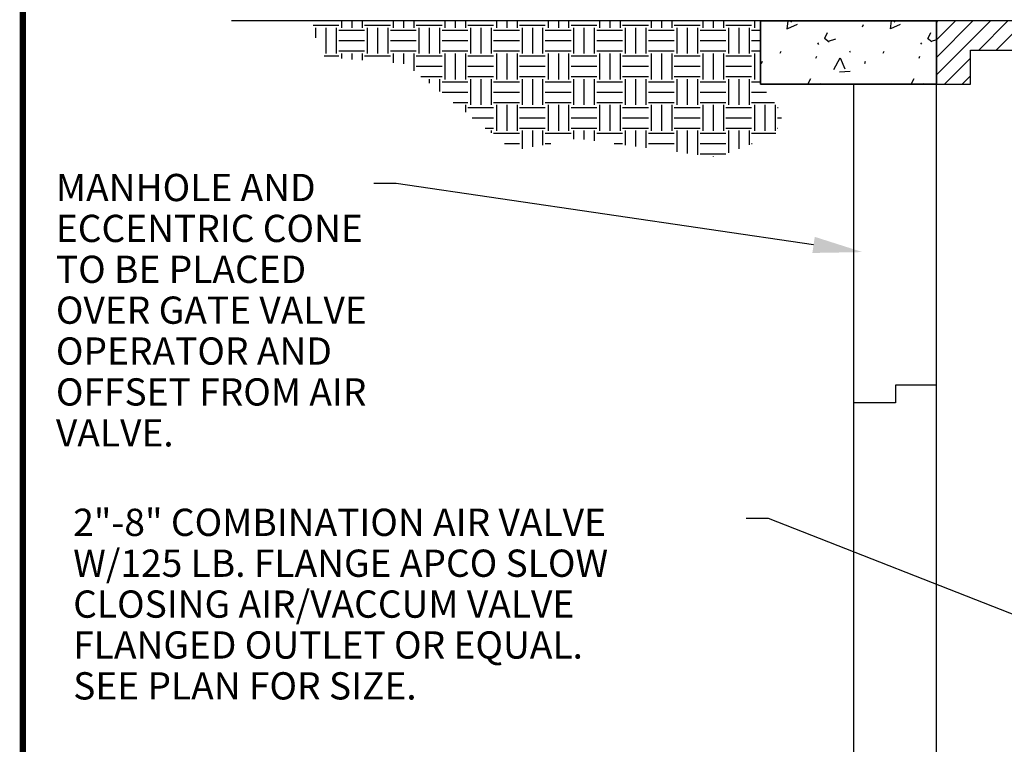
# Model space of a CAD drawing. Extents: x -2.2 to 22.1, y 39.4 to 73.
# Drawn here: x -2.2 to 4.1, y 62.4 to 67 of the extents above; entities that cross this region are included whole.
import ezdxf
from ezdxf import colors
from ezdxf.entities.mleader import LeaderData, LeaderLine
from ezdxf.math import Vec2, Vec3

# ---------------------------------------------------------------- set-up
doc = ezdxf.new("R2010")
doc.units = 0
doc.header["$LTSCALE"] = 0.5
doc.header["$MEASUREMENT"] = 0
doc.layers.get('0').update_dxf_attribs({"linetype": 'CONTINUOUS'})
for name, color, linetype, lineweight in [('Hatch', 2, 'CONTINUOUS', 0), ('object', 6, 'CONTINUOUS', 0), ('Text', 6, 'CONTINUOUS', 30)]:
    doc.layers.add(name, color=color, linetype=linetype, lineweight=lineweight)
doc.styles.add('120_Anno', font='FNI.shx', dxfattribs={"height": 0.12})

msp = doc.modelspace()

# ---------------------------------------------------------------- hatches: boundary and pattern name
at = {"layer": 'Hatch', "lineweight": -3}
h = msp.add_hatch(dxfattribs=at)
h.set_pattern_fill('CONCR2', scale=0.07907735700949925, style=0, pattern_type=2)
h.set_pattern_definition([(64.18649999999998, (2.499319668433597, 67.13224968142238), (-1.976938400173115, -4.238406373853442), [0.0405643118251628, -6.012844533609793]), (323.0653, (2.499319668433597, 67.13224968142238), (-3.953862924253365, 3.027434474861713), [0.03644438152496792, -9.032215717625004]), (197.028548, (2.521107061848001, 67.12014538940764), (-1.317955976407969, -0.6054865967106259), [0.04902408655539608, -2.018554631474934]), (82.25286700000002, (2.681264647134538, 66.95505116288423), (-0.6589780108705459, -4.23840624901958), [0.08440843610965143, -4.804103560095882]), (314.0512000000001, (2.657474382452593, 67.05317232441287), (-0.6589765911412966, 0.6054852489276702), [0.07548487268055766, -7.506592084312135]), (204.674683, (2.745127678843553, 66.98443686236476), (-0.6589779466999248, 1.662823047113552e-08), [0.06885067781424575, -1.381536148487002]), (61.44619599999999, (2.32040833437266, 67.30228307971414), (-2.725714750613458e-08, -0.6054866001123679), [0.084411599203932, -1.294250166433132]), (293.525312, (2.360755736997676, 67.376427591192), (-0.6589779648883629, 1.816459831220621), [0.07454764784528109, -3.227324310069436]), (184.775, (2.4202423114241, 67.29040439544137), (-6.589778806548097, -0.6055083195924749), [0.06888112259669431, -7.20511756844911]), (303.1448, (2.73655173946209, 67.21132703843186), (-0.6589774531260951, 1.210973213565919), [0.01055050097220739, -3.605192060212976]), (66.474688, (2.864625268707679, 67.37541318686499), (-0.6589779648883629, -1.816459831220621), [0.01442560777510088, -3.287446350139614]), (66.474688, (2.636404774205061, 66.80048782613484), (-0.6589779648883629, -1.816459831220621), [0.01441058307726908, -3.287461453914804]), (66.474688, (2.50327472245714, 66.97017470742408), (-0.6589779648883629, -1.816459831220621), [0.01442560777510088, -3.287446350139614]), (276.2113000000001, (2.815629096471596, 67.13224968142238), (-0.6589772089834495, 5.449379657418613), [0.01324466652552102, -6.077379564665249]), (66.474688, (2.517904033508312, 67.34177233491789), (-0.6589779648883629, -1.816459831220621), [0.01441058307726908, -3.287461453914804]), (66.474688, (2.280919079205736, 67.03015812489342), (-0.6589779648883629, -1.816459831220621), [0.01441888619975507, -3.28745307171496]), (64.18649999999998, (2.262087597405096, 66.89501761039388), (-1.976938400173115, -4.238406373853442), [0.04057142878729365, -6.012836625874094]), (323.0653, (2.262087597405096, 66.89501761039388), (-3.953862924253365, 3.027434474861713), [0.03645940622279972, -9.032215717625004]), (197.028548, (2.330644186545721, 66.89116472439389), (-1.317955976407969, -0.6054865967106259), [0.04903745062873068, -2.0185412674016]), (64.18649999999998, (2.815629096471596, 67.21132703843186), (-1.976938400173115, -4.238406373853442), [0.0405643118251628, -6.012844533609793]), (323.0653, (2.894706453481094, 67.21132703843186), (-3.953862924253365, 3.027434474861713), [0.03644438152496792, -9.032215717625004]), (197.029, (2.894706453481094, 67.21132703843186), (-1.317952054622882, -0.6054971730296185), [0.04902400747803907, -2.018552338231581]), (303.1448, (2.4202423114241, 66.81594025338437), (-0.6589774531260951, 1.210973213565919), [0.01055050097220739, -3.605192060212976]), (304.224135, (2.875712625863905, 66.86635270111634), (-1.976933892943287, 3.027433086500822), [0.01055943671354945, -5.847733621726742])])
h.paths.add_polyline_path([(3.635962541668561, 66.60453798068843), (3.635962541815855, 67.0098928543422), (2.512743909820966, 67.00989285426856), (2.512743909784146, 66.6045379806148), (3.10886878284102, 66.60453798068843)])
h = msp.add_hatch(dxfattribs=at)
h.set_pattern_fill('HATCH', scale=0.07907735700949925, style=0, pattern_type=2)
h.set_pattern_definition([(44.99999999999999, (3.401355238006576, 66.87705423983735), (-0.05591613537972649, 0.05591613537972646), [])])
h.paths.add_polyline_path([(3.635962541815855, 67.0098928543422), (3.635962541668561, 66.60453798068843), (3.85467291481524, 66.6045379806148), (3.854672914925715, 66.82324835372467), (6.507096536893789, 66.82324835372467), (6.507096536893789, 66.60453798068843), (6.764815955269601, 66.60453798068843), (6.764815955269601, 67.00989285441585)])

# ---------------------------------------------------------------- linework, layer by layer
at = {"linetype": 'Continuous'}
msp.add_lwpolyline([(-2.197679017068864, 72.95870392093082, 0.04, 0.04, 0), (22.09908213539599, 72.95870392093082, 0.04, 0.04, 0), (22.09908213539599, 39.45870392093082, 0.04, 0.04, 0), (-2.197679017068864, 39.45870392093082, 0.04, 0.04, 0)], format="xyseb", close=True, dxfattribs=at)
at = {"layer": 'Hatch', "color": 7, "lineweight": -3}
for p, q in [((2.51274390989462, 67.00989285426856), (-0.8660384552497539, 67.00989285426856)), ((-0.3442469757673332, 66.98214552350309), (-0.1795024820589195, 66.98214552350309)), ((-0.3277725264517306, 66.96567107407701), (-0.3277725264517306, 66.90067285456871)), ((-0.2618747288578891, 66.96567107407701), (-0.261874728931536, 66.80092658033178)), ((-0.1959769313745221, 66.96567107407701), (-0.1959769314113415, 66.80092658033178)), ((-0.1618089234000502, 67.00989285441585), (-0.1618089234000502, 66.96451786268938)), ((-0.09591112584304429, 67.00989285441585), (-0.09591112584304429, 66.96451786261572)), ((-0.03001332832284964, 67.00989285441585), (-0.03001332832284964, 66.96451786261572)), ((-0.01475798820320406, 66.98214552350309), (0.1499865055420373, 66.98214552350309)), ((0.001716461149226189, 66.96567107407701), (0.001716461112406753, 66.80092658033178)), ((0.06761425866941262, 66.96567107407701), (0.06761425866941262, 66.80092658033178)), ((0.1335120562264347, 66.96567107407701), (0.133512056189607, 66.80092658033178)), ((0.1676800641272516, 67.00989285441585), (0.1676800641272516, 66.96451786268938)), ((0.2335778616474462, 67.00989285441585), (0.2335778616474462, 66.96451786261572)), ((0.2994756592044521, 67.00989285441585), (0.2994756591308132, 66.96451786261572)), ((0.3147309992504508, 66.98214552350309), (0.4794754930325196, 66.98214552350309)), ((0.3312054486397082, 66.96567107407701), (0.3312054486397082, 66.80092658033178)), ((0.3971032461599031, 66.96567107407701), (0.3971032460862483, 66.80092658033178)), ((0.4630010436432621, 66.96567107407701), (0.4630010436432621, 66.80092658033178)), ((0.4971690517282004, 67.00989285441585), (0.4971690517282004, 66.96451786261572)), ((0.5630668492483948, 67.00989285441585), (0.5630668491747479, 66.96451786261572)), ((0.6289646467317618, 67.00989285441585), (0.6289646466949423, 66.96451786261572)), ((0.6442199868514074, 66.98214552350309), (0.8089644806334682, 66.98214552350309)), ((0.6606944362406568, 66.96567107407701), (0.66069443616701, 66.80092658033178)), ((0.7265922337608517, 66.96567107407701), (0.7265922336872048, 66.80092658033178)), ((0.7924900312442187, 66.96567107407701), (0.7924900312073992, 66.80092658033178)), ((0.8266580392555101, 67.00989285441585), (0.8266580392186906, 66.96451786261572)), ((0.8925558367020576, 67.00989285441585), (0.8925558367020576, 66.96451786261572)), ((0.958453634222244, 67.00989285441585), (0.958453634222244, 66.96451786261572)), ((0.9737089744155369, 66.98214552350309), (1.138453468123958, 66.98214552350309)), ((0.990183423767967, 66.96567107407701), (0.9901834237311475, 66.80092658033178)), ((1.056081221288153, 66.96567107407701), (1.056081221214507, 66.80092658033178)), ((1.121979018808348, 66.96567107407701), (1.121979018734701, 66.80092658033178)), ((1.156147026819639, 67.00989285441585), (1.156147026745992, 66.96451786261572)), ((1.222044824303006, 67.0098928544895), (1.222044824303006, 66.96451786261572)), ((1.287942621823193, 67.0098928544895), (1.287942621823193, 66.96451786261572)), ((1.303197961869192, 66.98214552350309), (1.46794245565126, 66.98214552350309)), ((1.319672411332096, 66.96567107407701), (1.319672411332096, 66.80092658033178)), ((1.385570208778644, 66.96567107407701), (1.385570208815463, 66.80092658033178)), ((1.45146800633565, 66.96567107407701), (1.451468006262003, 66.80092658033178)), ((1.485636014273302, 67.0098928544895), (1.485636014273302, 66.96451786261572)), ((1.551533811793488, 67.0098928544895), (1.551533811793488, 66.96451786261572)), ((1.617431609350503, 67.0098928544895), (1.617431609313683, 66.96451786261572)), ((1.632686949433329, 66.98214552350309), (1.797431443178562, 66.98214552350309)), ((1.649161398785751, 66.96567107415066), (1.649161398748932, 66.80092658033178)), ((1.715059196305945, 66.96567107415066), (1.715059196232299, 66.80092658033178)), ((1.78095699382614, 66.96567107415066), (1.78095699382614, 66.80092658033178)), ((1.815125001874251, 67.0098928544895), (1.815125001837431, 66.96451786261572)), ((1.881022799394437, 67.0098928544895), (1.881022799320799, 66.96451786261572)), ((1.946920596840985, 67.0098928544895), (1.946920596840985, 66.96451786261572)), ((1.962175937034278, 66.98214552350309), (2.126920430779519, 66.98214552350309)), ((1.978650386386708, 66.96567107407701), (1.978650386349888, 66.80092658033178)), ((2.044548183906894, 66.96567107407701), (2.044548183833247, 66.80092658033178)), ((2.110445981427089, 66.96567107407701), (2.110445981353442, 66.80092658033178)), ((2.144613989364733, 67.0098928544895), (2.144613989364733, 66.96451786268938)), ((2.210511786884928, 67.0098928544895), (2.210511786884928, 66.96451786261572)), ((2.276409584368295, 67.0098928544895), (2.276409584368295, 66.96451786261572)), ((2.291664924561579, 66.98214552350309), (2.456409418270001, 66.98214552350309)), ((2.308139373950837, 66.96567107407701), (2.30813937387719, 66.80092658033178)), ((2.374037171434204, 66.96567107407701), (2.374037171397385, 66.80092658033178)), ((2.439934968880744, 66.96567107407701), (2.439934968880744, 66.80092658033178)), ((2.474102976965682, 67.0098928544895), (2.474102976965682, 66.96451786268938)), ((-0.1795024819852726, 66.94919662472459), (-0.01475798820320406, 66.94919662472459)), ((0.1499865055052179, 66.94919662472459), (0.3147309992504508, 66.94919662472459)), ((0.4794754930325196, 66.94919662472459), (0.6442199868145884, 66.94919662472459)), ((0.8089644805598213, 66.94919662472459), (0.9737089743418901, 66.94919662472459)), ((1.138453468160778, 66.94919662472459), (1.303197961942839, 66.94919662479823)), ((1.467942455724907, 66.94919662472459), (1.632686949359674, 66.94919662479823)), ((1.797431443178562, 66.94919662472459), (1.962175936960631, 66.94919662472459)), ((2.126920430742699, 66.94919662472459), (2.291664924487932, 66.94919662472459)), ((2.456409418343648, 66.94919662472459), (2.512743910041914, 66.94919662479823)), ((-0.1795024820589195, 66.88329882724122), (-0.01475798827685071, 66.88329882724122)), ((0.1499865055052179, 66.88329882724122), (0.3147309992504508, 66.88329882724122)), ((0.4794754931061664, 66.88329882724122), (0.6442199868514074, 66.88329882724122)), ((0.8089644805598213, 66.88329882724122), (0.9737089742682432, 66.88329882724122)), ((1.138453468123958, 66.88329882724122), (1.303197961869192, 66.88329882724122)), ((1.46794245565126, 66.88329882724122), (1.632686949433329, 66.88329882724122)), ((1.797431443252209, 66.88329882724122), (1.962175936960631, 66.88329882724122)), ((2.126920430742699, 66.88329882724122), (2.291664924451113, 66.88329882724122)), ((2.456409418270001, 66.88329882724122), (2.512743910078734, 66.88329882724122)), ((-0.2740713674320909, 66.785605342367), (-0.1795024820589195, 66.785605342367)), ((-0.1795024819852726, 66.8174010296842), (-0.01475798820320406, 66.8174010296842)), ((-0.1618089233632307, 66.80092658033178), (-0.1618089233632307, 66.7692655305034)), ((-0.09591112591668294, 66.80092658033178), (-0.09591112591668294, 66.76374567022499)), ((-0.03001332839649651, 66.80092658033178), (-0.03001332832284964, 66.7582258099466)), ((-0.01475798820320406, 66.785605342367), (0.1499865055420373, 66.785605342367)), ((0.1499865055052179, 66.8174010296842), (0.3147309992136313, 66.81740102975786)), ((0.1676800642008984, 66.80092658033178), (0.1676800641272516, 66.74166622925866)), ((0.2335778616474462, 66.80092658033178), (0.2335778616474462, 66.73614636898027)), ((0.2994756591308132, 66.80092658033178), (0.2994756591308132, 66.68947909235236)), ((0.3147309992504508, 66.785605342367), (0.4794754930325196, 66.785605342367)), ((0.4794754930325196, 66.8174010296842), (0.6442199868145884, 66.8174010296842)), ((0.4971690517282004, 66.80092658033178), (0.4971690516545615, 66.63618208658653)), ((0.5630668491747479, 66.80092658033178), (0.5630668491747479, 66.63618208658653)), ((0.6289646466949423, 66.80092658033178), (0.6289646466949423, 66.63618208658653)), ((0.6442199868514074, 66.785605342367), (0.8089644806334682, 66.785605342367)), ((0.8089644805598213, 66.8174010296842), (0.9737089743418901, 66.8174010296842)), ((0.8266580392186906, 66.80092658033178), (0.8266580392186906, 66.63618208658653)), ((0.8925558367020576, 66.80092658033178), (0.8925558367020576, 66.63618208658653)), ((0.958453634222244, 66.80092658033178), (0.958453634222244, 66.63618208658653)), ((0.9737089744155369, 66.785605342367), (1.138453468123958, 66.785605342367)), ((1.138453468160778, 66.8174010296842), (1.303197961869192, 66.8174010296842)), ((1.156147026819639, 66.80092658033178), (1.156147026745992, 66.63618208658653)), ((1.222044824266187, 66.80092658033178), (1.222044824303006, 66.63618208658653)), ((1.287942621749554, 66.80092658033178), (1.287942621823193, 66.63618208658653)), ((1.303197961942839, 66.785605342367), (1.46794245565126, 66.785605342367)), ((1.46794245565126, 66.81740102975786), (1.632686949359674, 66.8174010296842)), ((1.485636014346941, 66.80092658033178), (1.485636014273302, 66.63618208658653)), ((1.551533811793488, 66.80092658033178), (1.551533811793488, 66.63618208658653)), ((1.617431609313683, 66.80092658033178), (1.617431609350503, 66.63618208658653)), ((1.632686949470148, 66.785605342367), (1.797431443252209, 66.785605342367)), ((1.797431443178562, 66.8174010296842), (1.962175936960631, 66.8174010296842)), ((1.815125001874251, 66.80092658033178), (1.815125001837431, 66.63618208658653)), ((1.881022799320799, 66.80092658033178), (1.881022799320799, 66.63618208658653)), ((1.946920596840985, 66.80092658033178), (1.946920596840985, 66.63618208658653)), ((1.962175937034278, 66.785605342367), (2.126920430779519, 66.785605342367)), ((2.126920430742699, 66.8174010296842), (2.291664924487932, 66.8174010296842)), ((2.14461398943838, 66.80092658033178), (2.14461398943838, 66.63618208658653)), ((2.210511786921747, 66.80092658033178), (2.210511786921747, 66.63618208658653)), ((2.276409584441933, 66.80092658033178), (2.276409584441933, 66.63618208658653)), ((2.291664924635226, 66.785605342367), (2.456409418343648, 66.785605342367)), ((2.456409418270001, 66.81740102975786), (2.512743910078734, 66.8174010296842)), ((2.474102976892043, 66.80092658033178), (2.474102976965682, 66.63618208658653)), ((0.3147309993240976, 66.71970754488363), (0.4794754930325196, 66.71970754495729)), ((0.6442199868514074, 66.71970754488363), (0.8089644805598213, 66.71970754488363)), ((0.9737089743418901, 66.71970754488363), (1.138453468123958, 66.71970754488363)), ((1.303197961942839, 66.71970754488363), (1.467942455724907, 66.71970754488363)), ((1.632686949543795, 66.71970754488363), (1.797431443252209, 66.71970754488363)), ((1.962175936960631, 66.71970754488363), (2.126920430742699, 66.71970754488363)), ((2.291664924561579, 66.71970754488363), (2.456409418343648, 66.71970754488363)), ((0.3440369401674466, 66.65380974747391), (0.4794754930325196, 66.65380974740027)), ((0.6442199868514074, 66.65380974740027), (0.8089644806334682, 66.65380974740027)), ((0.9737089744155369, 66.65380974740027), (1.138453468050304, 66.65380974740027)), ((1.303197961869192, 66.65380974740027), (1.46794245565126, 66.65380974747391)), ((1.632686949470148, 66.65380974740027), (1.797431443252209, 66.65380974740027)), ((1.962175937034278, 66.65380974740027), (2.126920430779519, 66.65380974740027)), ((2.291664924561579, 66.65380974740027), (2.456409418343648, 66.65380974740027)), ((0.3971032461599031, 66.63733529804783), (0.3971032461599031, 66.6113325044636)), ((0.4630010436432621, 66.63733529804783), (0.4630010436432621, 66.55858421688187)), ((0.4794754930325196, 66.62086084862176), (0.6442199868145884, 66.62086084862176)), ((0.6606944362406568, 66.63733529797419), (0.66069443616701, 66.47259080422894)), ((0.7265922337608517, 66.63733529797419), (0.7265922336872048, 66.47259080422894)), ((0.7924900312442187, 66.63733529797419), (0.7924900312073992, 66.47259080422894)), ((0.8089644805598213, 66.62086084862176), (0.9737089743418901, 66.62086084862176)), ((0.990183423767967, 66.63733529804783), (0.9901834237311475, 66.47259080422894)), ((1.056081221288153, 66.63733529797419), (1.056081221214507, 66.47259080422894)), ((1.121979018808348, 66.63733529797419), (1.121979018734701, 66.47259080422894)), ((1.138453468160778, 66.62086084862176), (1.303197961942839, 66.62086084862176)), ((1.319672411258449, 66.63733529804783), (1.319672411258449, 66.47259080422894)), ((1.385570208778644, 66.63733529804783), (1.385570208778644, 66.47259080422894)), ((1.45146800633565, 66.63733529797419), (1.451468006262003, 66.47259080422894)), ((1.467942455724907, 66.62086084862176), (1.632686949433329, 66.62086084862176)), ((1.649161398859398, 66.63733529797419), (1.649161398785751, 66.47259080422894)), ((1.715059196379592, 66.63733529797419), (1.715059196305945, 66.47259080422894)), ((1.780956993862959, 66.63733529797419), (1.780956993862959, 66.47259080422894)), ((1.797431443178562, 66.62086084862176), (1.962175936960631, 66.62086084862176)), ((1.978650386386708, 66.63733529797419), (1.978650386349888, 66.47259080422894)), ((2.044548183906894, 66.63733529797419), (2.044548183833247, 66.47259080422894)), ((2.110445981427089, 66.63733529797419), (2.110445981353442, 66.47259080422894)), ((2.126920430779519, 66.62086084862176), (2.291664924561579, 66.62086084862176)), ((2.308139373950837, 66.63733529797419), (2.308139373950837, 66.47259080422894)), ((2.374037171434204, 66.63733529797419), (2.374037171397385, 66.47259080422894)), ((2.439934968954391, 66.63733529797419), (2.439934968880744, 66.47259080422894)), ((2.456409418270001, 66.62086084862176), (2.512743910078734, 66.62086084862176)), ((0.4794754931061664, 66.5549630511384), (0.6442199868514074, 66.5549630511384)), ((0.8089644805230018, 66.5549630511384), (0.9737089742682432, 66.5549630511384)), ((1.138453468123958, 66.5549630511384), (1.303197961869192, 66.55496305121204)), ((1.467942455724907, 66.5549630511384), (1.632686949470148, 66.5549630511384)), ((1.797431443178562, 66.5549630511384), (1.962175936960631, 66.5549630511384)), ((2.126920430779519, 66.5549630511384), (2.291664924487932, 66.5549630511384)), ((2.456409418270001, 66.5549630511384), (2.550965765542773, 66.5549630511384)), ((0.5498502434935366, 66.48906525358139), (0.6442199868145884, 66.48906525358139)), ((0.6289646466949423, 66.47259080422894), (0.6289646466949423, 66.42573765488568)), ((0.8089644805598213, 66.48906525365503), (0.9737089743418901, 66.48906525358139)), ((0.8266580392555101, 66.47259080422894), (0.8266580392555101, 66.30784631048371)), ((0.8925558367756965, 66.47259080422894), (0.8925558367756965, 66.30784631048371)), ((0.9584536342958909, 66.47259080422894), (0.9584536342958909, 66.30784631048371)), ((1.138453468160778, 66.48906525365503), (1.303197961869192, 66.48906525358139)), ((1.156147026819639, 66.47259080422894), (1.156147026745992, 66.30784631055735)), ((1.222044824266187, 66.47259080422894), (1.222044824303006, 66.30784631048371)), ((1.287942621675907, 66.47259080422894), (1.287942621823193, 66.30784631048371)), ((1.467942455724907, 66.48906525358139), (1.632686949433329, 66.48906525358139)), ((1.485636014346941, 66.47259080422894), (1.485636014273302, 66.30784631048371)), ((1.551533811793488, 66.47259080422894), (1.551533811793488, 66.30784631048371)), ((1.617431609313683, 66.47259080422894), (1.617431609350503, 66.30784631048371)), ((1.797431443178562, 66.48906525358139), (1.962175936960631, 66.48906525358139)), ((1.815125001874251, 66.47259080422894), (1.815125001837431, 66.30784631048371)), ((1.881022799320799, 66.47259080422894), (1.881022799320799, 66.30784631048371)), ((1.946920596840985, 66.47259080422894), (1.946920596840985, 66.30784631048371)), ((2.126920430779519, 66.48906525358139), (2.291664924487932, 66.48906525358139)), ((2.14461398943838, 66.47259080422894), (2.14461398943838, 66.30784631048371)), ((2.210511786921747, 66.47259080422894), (2.210511786921747, 66.30784631048371)), ((2.276409584441933, 66.47259080422894), (2.276409584441933, 66.30784631048371)), ((2.456409418270001, 66.48906525358139), (2.601772415409712, 66.48906525365503)), ((2.474102976892043, 66.47259080422894), (2.474102976892043, 66.30784631048371)), ((2.540000774338583, 66.47259080422894), (2.540000774412229, 66.30784631048371)), ((2.605898571932424, 66.47259080422894), (2.605898571932424, 66.30784631048371)), ((0.6442199868514074, 66.45726956633781), (0.8089644806334682, 66.45726956633781)), ((0.9737089744523644, 66.45726956633781), (1.138453468160778, 66.45726956633781)), ((1.303197961869192, 66.45726956633781), (1.46794245565126, 66.45726956633781)), ((1.632686949470148, 66.45726956633781), (1.797431443252209, 66.45726956633781)), ((1.962175937034278, 66.45726956633781), (2.126920430779519, 66.45726956633781)), ((2.291664924561579, 66.45726956633781), (2.456409418343648, 66.45726956633781)), ((2.62115391205207, 66.45726956633781), (2.626286623838971, 66.45726956633781)), ((0.67189753248705, 66.39137176878081), (0.8089644805598213, 66.39137176878081)), ((0.9737089744155369, 66.39137176878081), (1.138453468160778, 66.39137176878081)), ((1.303197961942839, 66.39137176878081), (1.467942455724907, 66.39137176878081)), ((1.632686949470148, 66.39137176878081), (1.797431443252209, 66.39137176878081)), ((1.962175936960631, 66.39137176878081), (2.126920430742699, 66.39137176878081)), ((2.291664924561579, 66.39137176878081), (2.456409418343648, 66.39137176885446)), ((2.621153912088889, 66.39137176878081), (2.647722237727759, 66.39137176878081)), ((0.7542228537806728, 66.32547397129744), (0.8089644806334682, 66.32547397129744)), ((0.7924900312442187, 66.308999521945), (0.7924900312073992, 66.29484277948886)), ((0.8089644806334682, 66.29252507251894), (0.9737089744155369, 66.29252507251894)), ((0.9737089744523644, 66.32547397129744), (1.138453468160778, 66.32547397129744)), ((0.9901834238416138, 66.308999521945), (0.9901834238416138, 66.19212006536817)), ((1.0560812213618, 66.308999521945), (1.056081221288153, 66.20442799916424)), ((1.121979018808348, 66.308999521945), (1.121979018845175, 66.21673593296032)), ((1.138453468160778, 66.29252507251894), (1.303197961869192, 66.29252507251894)), ((1.303197961869192, 66.32547397129744), (1.46794245565126, 66.32547397129744)), ((1.319672411258449, 66.308999521945), (1.319672411332096, 66.25365973420124)), ((1.385570208778644, 66.308999521945), (1.385570208778644, 66.25267747952945)), ((1.45146800633565, 66.308999521945), (1.45146800633565, 66.24377822850353)), ((1.467942455724907, 66.29252507251894), (1.632686949433329, 66.29252507251894)), ((1.632686949470148, 66.32547397129744), (1.797431443252209, 66.32547397129744)), ((1.649161398859398, 66.308999521945), (1.649161398859398, 66.21708047564672)), ((1.715059196379592, 66.308999521945), (1.715059196379592, 66.20818122469444)), ((1.780956993862959, 66.308999521945), (1.780956993862959, 66.19928197374217)), ((1.797431443178562, 66.29252507251894), (1.962175936960631, 66.29252507259258)), ((1.962175937034278, 66.32547397129744), (2.126920430742699, 66.32547397129744)), ((1.978650386386708, 66.308999521945), (1.978650386349888, 66.17258422088537)), ((2.044548183906894, 66.30899952201865), (2.044548183833247, 66.16368496993312)), ((2.110445981427089, 66.308999521945), (2.110445981353442, 66.15478571898085)), ((2.126920430779519, 66.29252507251894), (2.291664924487932, 66.29252507259258)), ((2.291664924561579, 66.32547397129744), (2.456409418343648, 66.32547397129744)), ((2.308139373950837, 66.30899952201865), (2.308139373950837, 66.1664595170669)), ((2.374037171434204, 66.30899952201865), (2.374037171434204, 66.19263973331118)), ((2.439934968954391, 66.30899952201865), (2.439934968954391, 66.21881994948184)), ((2.456409418270001, 66.29252507251894), (2.610675843114336, 66.29252507251894)), ((2.62115391205207, 66.32547397129744), (2.62302464134336, 66.32547397129744)), ((0.8777108357026733, 66.22662727503557), (0.9737089743418901, 66.22662727503557)), ((1.138453468123958, 66.22662727503557), (1.174938164905108, 66.22662727510922)), ((1.578468589408408, 66.22662727503557), (1.632686949470148, 66.22662727503557)), ((1.797431443178562, 66.22662727503557), (1.962175936960631, 66.22662727503557)), ((2.126920430779519, 66.22662727503557), (2.291664924487932, 66.22662727503557)), ((2.456409418270001, 66.22662727503557), (2.459586661266472, 66.22662727503557)), ((2.126920430742699, 66.16072947762585), (2.291664924487932, 66.1607294775522)), ((2.210511786921747, 66.14425502812612), (2.210511786921747, 66.14127220640252))]:
    msp.add_line(p, q, dxfattribs=at)
at = {"layer": 'Hatch', "color": 7, "lineweight": -3, "flags": 128}
for points in [[(2.512743909820966, 67.00989285426856), (3.635962541815855, 67.00989285426856), (3.635962541815855, 66.60453798068843), (2.51274390989462, 66.6045379806148), (2.512743909820966, 67.00989285426856)], [(3.635962541668561, 66.60453798068843), (3.635962541815855, 67.0098928543422), (2.512743909820966, 67.00989285426856), (2.512743909784146, 66.6045379806148), (3.10886878284102, 66.60453798068843), (3.635962541668561, 66.60453798068843)], [(3.635962541815855, 67.0098928543422), (3.635962541668561, 66.60453798068843), (3.85467291481524, 66.6045379806148), (3.854672914925715, 66.82324835372467), (6.507096536893789, 66.82324835372467), (6.507096536893789, 66.60453798068843), (6.764815955269601, 66.60453798068843), (6.764815955269601, 67.00989285441585), (3.635962541815855, 67.0098928543422)]]:
    msp.add_lwpolyline(points, close=True, dxfattribs=at)
msp.add_lwpolyline([(3.635962541815855, 66.60453798068843), (3.85467291481524, 66.6045379806148), (3.85467291481524, 66.82324835372467), (6.507096536893789, 66.82324835372467), (6.507096536893789, 66.60453798068843), (6.766388404156048, 66.60453798068843)], dxfattribs=at)
at = {"layer": 'object', "color": 7, "lineweight": -3}
for p, q in [((6.767878667825881, 67.00989285426856), (3.635962541815855, 67.00989285426856)), ((3.635962542147269, 60.65321835518854), (3.635962541668561, 66.88100992585862)), ((3.108868783061952, 60.65321835518854), (3.108868782804192, 66.6045379806148))]:
    msp.add_line(p, q, dxfattribs=at)
at = {"layer": 'object', "color": 7, "lineweight": -3, "flags": 128}
msp.add_lwpolyline([(3.635962541852682, 64.68434725761335), (3.376008780252135, 64.68434725761335), (3.376008780252135, 64.57207419898094), (3.10886878284102, 64.57207419890727)], dxfattribs=at)

# ---------------------------------------------------------------- texts
at = {"layer": 'Text', "color": 7, "lineweight": -3, "char_height": 0.1739701854208984, "attachment_point": 1, "line_spacing_factor": 0.9, "style": '120_Anno'}
for s, insert in [('MANHOLE AND\\PECCENTRIC CONE\\PTO BE PLACED \\POVER GATE VALVE\\POPERATOR AND \\POFFSET FROM AIR\\PVALVE.', (-1.986465684506359, 66.0327382648498)), ('2"-8" COMBINATION AIR VALVE\\PW/125 LB. FLANGE APCO SLOW\\PCLOSING AIR/VACCUM VALVE\\PFLANGED OUTLET OR EQUAL.\\PSEE PLAN FOR SIZE.', (-1.876017439366416, 63.8957110427223))]:
    msp.add_mtext(s, dxfattribs=dict(at, insert=insert))

# ---------------------------------------------------------------- leaders
at = {"color": 7, "lineweight": -3}
ml = msp.add_multileader_mtext('Standard', dxfattribs=at)
ml.set_content('', color=7)
ml.set_leader_properties()
ml.build(insert=Vec2(0, 0))
ml.multileader.update_dxf_attribs({"text_right_attachment_type": 6, "dogleg_length": 0.36, "arrow_head_size": 0.316309428037997})
ctx = ml.context
ctx.base_point, ctx.char_height, ctx.arrow_head_size, ctx.landing_gap_size, ctx.plane_origin = Vec3(0.01529072186412071, 65.99879112721332), 0.05693569704683947, 0.316309428037997, 0.02846784852341974, Vec3(3.164859952804317, 65.53354612785144)
ctx.right_attachment, ctx.text_align_type = 6, 2
notes = []
notes.append((ctx, [(0, (1, 1, 0), (0.1860978130046391, 65.9703232786899), (-1, 0), 0.1138713940936789, [(0, [(3.164859952804317, 65.53354612785144)], 0, [])])]))
ctx.mtext.insert, ctx.mtext.alignment, ctx.mtext.flow_direction = Vec3(0.0437585703875385, 66.02725897573674), 3, 5
ml = msp.add_multileader_mtext('Standard', dxfattribs=at)
ml.set_content('', color=7)
ml.set_leader_properties()
ml.build(insert=Vec2(0, 0))
ml.multileader.update_dxf_attribs({"text_right_attachment_type": 6, "dogleg_length": 0.36, "arrow_head_size": 0.316309428037997})
ctx = ml.context
ctx.base_point, ctx.char_height, ctx.arrow_head_size, ctx.landing_gap_size, ctx.plane_origin = Vec3(2.392996099798334, 63.86174971250093), 0.05693569704683947, 0.316309428037997, 0.02846784852341974, Vec3(5.525440964200433, 62.67123432123157)
ctx.right_attachment, ctx.text_align_type = 6, 2
notes.append((ctx, [(0, (1, 1, 0), (2.563803190938852, 63.83328186397751), (-1, 0), 0.1138713940936789, [(0, [(5.525440964200433, 62.67123432123157)], 0, [])])]))
ctx.mtext.insert, ctx.mtext.alignment, ctx.mtext.flow_direction = Vec3(2.42146394832176, 63.89021756102434), 3, 5
for ctx, leaders in notes:
    for number, flags, end, landing, length, lines in leaders:
        leader = LeaderData()
        leader.index, (leader.has_last_leader_line, leader.has_dogleg_vector, leader.attachment_direction) = number, flags
        leader.last_leader_point, leader.dogleg_vector, leader.dogleg_length = Vec3(end), Vec3(landing), length
        for number, points, colour, breaks in lines:
            line = LeaderLine()
            line.index, line.vertices, line.color, line.breaks = number, Vec3.list(points), colors.encode_raw_color(colour), breaks
            leader.lines.append(line)
        ctx.leaders.append(leader)

doc.saveas('drawing.dxf')
